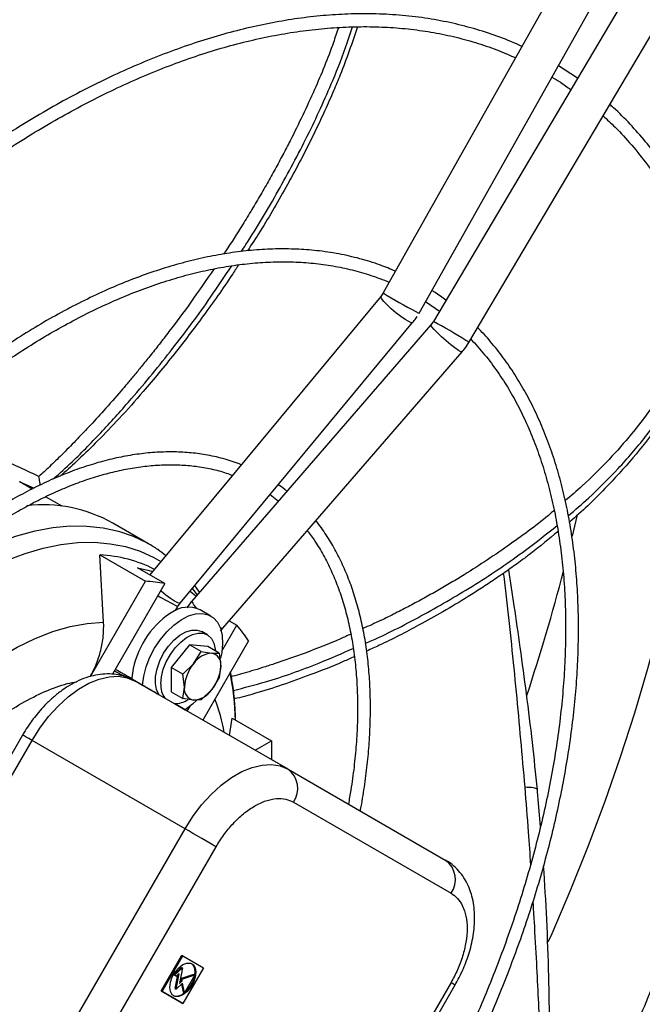
# Model space of a CAD drawing. Units: millimetres. Extents: x 5 to 415, y 3 to 291.
# Drawn here: x 211 to 215, y 43 to 49 of the extents above; entities that cross this region are included whole.
import ezdxf

# ---------------------------------------------------------------- set-up
doc = ezdxf.new("R2010")
doc.units = ezdxf.units.MM

msp = doc.modelspace()

# ---------------------------------------------------------------- linework, layer by layer
at = {"color": 7, "linetype": 'Continuous', "lineweight": 25}
for p, q in [((214.6048, 50.4918), (212.8672, 47.4039)), ((213.0996, 47.2731), (214.8372, 50.361)), ((214.9976, 50.2684), (213.1922, 47.2196)), ((213.4217, 47.0837), (215.227, 50.1325)), ((214.1239, 48.793), (214.0006, 48.8743)), ((212.8688, 47.4068), (212.8518, 47.3818)), ((212.852, 47.3818), (211.9095, 46.2445)), ((213.1415, 47.3476), (213.2314, 47.2857)), ((213.1905, 47.2167), (213.176, 47.1981)), ((211.5536, 45.397), (213.0573, 47.2117)), ((213.1765, 47.1977), (211.6283, 45.4087)), ((211.8299, 45.2342), (213.3781, 47.0232)), ((213.4168, 47.0758), (213.4211, 47.0841)), ((213.4214, 47.0837), (213.4217, 47.0837)), ((211.9095, 46.2445), (211.3582, 45.5792)), ((210.5962, 46.1352), (210.5156, 46.1817)), ((210.7896, 46.0235), (210.6826, 46.0853)), ((212.1352, 46.099), (212.1896, 46.0574)), ((211.3499, 45.7809), (211.1175, 45.915)), ((211.3463, 45.783), (211.3499, 45.7809)), ((211.0589, 45.2737), (211.0352, 45.7086)), ((211.0352, 45.7086), (211.3295, 45.5387)), ((211.4543, 45.5238), (211.2775, 45.6258)), ((210.9739, 44.9228), (211.3295, 45.5387)), ((211.4543, 45.5238), (211.1153, 44.9367)), ((211.6792, 45.4676), (211.6478, 45.5107)), ((211.5239, 45.3491), (211.5384, 45.375)), ((211.5368, 45.372), (211.5538, 45.3971)), ((211.4967, 45.3348), (211.4658, 45.3145)), ((211.753, 45.3134), (211.6823, 45.3542)), ((211.8244, 45.087), (211.9209, 45.2543)), ((211.8718, 45.2826), (211.9209, 45.2543)), ((211.73, 45.192), (211.6946, 45.2124)), ((211.8159, 45.2152), (211.8304, 45.2338)), ((211.6144, 45.1272), (211.4966, 44.9805)), ((211.6888, 45.0842), (211.6144, 45.1272)), ((211.7323, 45.1166), (211.6144, 45.1272)), ((211.9962, 45.1537), (211.6998, 44.6403)), ((211.8066, 45.0737), (211.7323, 45.1166)), ((211.6404, 45.0049), (211.6888, 45.0842)), ((211.6888, 45.0842), (211.7582, 45.0729)), ((211.7582, 45.0729), (211.8066, 45.0737)), ((211.8066, 45.0737), (211.8171, 44.9891)), ((211.5709, 44.9376), (211.6404, 45.0049)), ((211.8171, 44.9891), (211.8066, 44.9166)), ((211.1276, 44.958), (211.186, 44.9287)), ((211.2448, 44.9044), (211.1337, 44.9685)), ((211.203, 44.9189), (211.186, 44.9287)), ((211.5709, 44.9376), (211.4966, 44.9805)), ((211.4966, 44.9805), (211.4966, 44.8234)), ((211.5814, 44.853), (211.5709, 44.9376)), ((211.2407, 44.9144), (211.2406, 44.9068)), ((211.2406, 44.9068), (211.3109, 44.8662)), ((211.2448, 44.9044), (211.4168, 44.805)), ((212.252, 44.3215), (211.2621, 44.8929)), ((211.3109, 44.8662), (211.4168, 44.8051)), ((211.3236, 44.8588), (211.3228, 44.8593)), ((211.3271, 44.8568), (211.3236, 44.8588)), ((211.3236, 44.8588), (211.4169, 44.805)), ((211.8066, 44.9166), (211.7582, 44.8372)), ((211.4187, 44.8025), (211.4168, 44.8051)), ((211.4966, 44.8234), (211.5709, 44.7805)), ((211.5709, 44.7805), (211.5814, 44.853)), ((211.7582, 44.8372), (211.6888, 44.77)), ((211.5162, 44.7477), (211.5867, 44.707)), ((211.5867, 44.707), (211.5163, 44.7476)), ((211.5332, 44.7378), (211.5332, 44.7378)), ((211.6404, 44.7691), (211.5709, 44.7805)), ((211.5998, 44.698), (211.618, 44.7297)), ((211.6888, 44.77), (211.6404, 44.7691)), ((211.8723, 44.5407), (211.8898, 44.6526)), ((211.8898, 44.6526), (212.1441, 44.5058)), ((210.5344, 44.5433), (209.5141, 42.776)), ((209.5751, 42.7408), (210.5954, 44.5081)), ((211.5853, 43.9366), (210.5954, 44.5081)), ((212.0384, 44.4448), (212.1441, 44.5058)), ((212.1441, 44.5058), (212.1441, 44.3838)), ((212.252, 44.3215), (213.2723, 43.7322)), ((213.8854, 43.9513), (213.8642, 44.2014)), ((212.2865, 44.1091), (213.3069, 43.5199)), ((210.565, 42.1693), (211.5853, 43.9366)), ((210.7662, 42.0532), (211.7865, 43.8204)), ((211.4318, 42.8861), (211.5651, 43.117)), ((211.4377, 42.8827), (211.571, 43.1136)), ((211.571, 43.1136), (211.5651, 43.117)), ((211.571, 43.1136), (211.7043, 43.0366)), ((211.5118, 42.9938), (211.563, 43.0393)), ((211.5177, 42.9904), (211.5689, 43.0359)), ((211.5689, 43.0359), (211.5485, 42.936)), ((211.563, 43.0393), (211.5689, 43.0359)), ((211.7043, 43.0366), (211.571, 42.8057)), ((211.6483, 42.992), (211.65, 43.012)), ((211.5241, 42.9867), (211.5118, 42.9938)), ((211.5118, 42.9938), (211.5177, 42.9904)), ((211.53, 42.9833), (211.5177, 42.9904)), ((211.5212, 42.9024), (211.5395, 42.9918)), ((211.5241, 42.9867), (211.53, 42.9833)), ((211.5271, 42.899), (211.5476, 42.9989)), ((211.5476, 42.9989), (211.53, 42.9833)), ((211.5485, 42.936), (211.5667, 42.9521)), ((211.5506, 42.9465), (211.5608, 42.9555)), ((211.5584, 42.9669), (211.6431, 42.995)), ((211.5608, 42.9555), (211.5584, 42.9669)), ((211.5584, 42.9669), (211.5643, 42.9635)), ((211.5608, 42.9555), (211.5667, 42.9521)), ((211.5643, 42.9635), (211.649, 42.9916)), ((211.5667, 42.9521), (211.5643, 42.9635)), ((211.649, 42.9916), (211.5823, 42.8761)), ((211.6431, 42.995), (211.649, 42.9916)), ((211.5651, 42.8091), (211.4318, 42.8861)), ((211.4318, 42.8861), (211.4377, 42.8827)), ((211.571, 42.8057), (211.4377, 42.8827)), ((211.5212, 42.9024), (211.5271, 42.899)), ((211.5698, 42.9369), (211.5271, 42.899)), ((211.5764, 42.8795), (211.5654, 42.933)), ((211.5823, 42.8761), (211.5698, 42.9369)), ((211.5823, 42.8761), (211.5764, 42.8795)), ((213.3069, 42.9425), (212.2865, 41.1752)), ((212.313, 41.1599), (213.3333, 42.9272)), ((211.5651, 42.8091), (211.571, 42.8057))]:
    msp.add_line(p, q, dxfattribs=at)
at = {"color": 8, "linetype": 'Continuous', "lineweight": 25}
for p, q in [((210.5115, 46.1841), (210.6084, 46.1412)), ((211.6316, 45.4912), (211.6643, 45.4503))]:
    msp.add_line(p, q, dxfattribs=at)
at = {"color": 8, "linetype": 'Continuous', "lineweight": 25, "flags": 128}
for points in [[(213.0326, 47.2185), (213.0091, 47.2326), (212.9808, 47.2525), (212.9501, 47.2763), (212.9199, 47.3019), (212.8928, 47.3271), (212.8711, 47.3496), (212.8569, 47.3673), (212.8514, 47.3788), (212.852, 47.3818)], [(213.0573, 47.2117), (213.0573, 47.2116), (213.0491, 47.2113), (213.0326, 47.2185)], [(213.3546, 47.0325), (213.3319, 47.048), (213.3044, 47.069), (213.2744, 47.0937), (213.2447, 47.1199), (213.2179, 47.1452), (213.1963, 47.1675), (213.182, 47.1847), (213.1761, 47.1953), (213.1765, 47.1977)], [(214.9725, 47.2076), (214.9713, 47.1871), (214.9506, 46.9203), (214.9216, 46.6498), (214.8845, 46.3759), (214.8392, 46.0992), (214.7858, 45.8199), (214.7245, 45.5385), (214.6552, 45.2553), (214.5781, 44.9708), (214.4932, 44.6853), (214.4008, 44.3992), (214.3009, 44.113), (214.1936, 43.827), (214.0792, 43.5417), (213.9578, 43.2574), (213.9332, 43.2019)], [(213.3781, 47.0232), (213.378, 47.0231), (213.3705, 47.024), (213.3546, 47.0325)], [(214.1223, 45.9681), (214.1058, 45.8957), (214.0904, 45.8301)], [(209.7667, 45.4231), (209.7748, 45.4297), (209.8948, 45.5206), (210.0157, 45.6025), (210.1371, 45.675), (210.2583, 45.7377), (210.3788, 45.7904), (210.498, 45.8327), (210.6153, 45.8646), (210.7302, 45.8858), (210.8422, 45.8962), (210.9506, 45.8958), (211.055, 45.8846), (211.1549, 45.8626), (211.2498, 45.83), (211.3393, 45.7869), (211.3463, 45.783)], [(209.217, 44.6364), (209.2921, 44.7368), (209.3955, 44.8649), (209.5027, 44.9868), (209.6132, 45.1018), (209.7265, 45.2095), (209.8422, 45.3094), (209.9595, 45.4008), (210.0779, 45.4835), (210.197, 45.557), (210.316, 45.621), (210.4345, 45.6751), (210.5518, 45.719), (210.6674, 45.7527), (210.7808, 45.7759), (210.8913, 45.7884), (210.9985, 45.7903), (211.1018, 45.7816), (211.2008, 45.7622), (211.295, 45.7322), (211.3838, 45.6919), (211.4298, 45.6656)], [(211.5536, 45.397), (211.5506, 45.3958), (211.538, 45.3993), (211.5178, 45.4101), (211.4916, 45.4273), (211.4618, 45.4494), (211.431, 45.4744), (211.4275, 45.4774)], [(210.5954, 44.5081), (210.574, 44.5204), (210.5566, 44.5305), (210.544, 44.5378), (210.5365, 44.5421), (210.5344, 44.5433)], [(213.3069, 42.9425), (213.3209, 42.9344), (213.3298, 42.9292), (213.3333, 42.9272), (213.3333, 42.9272)]]:
    msp.add_lwpolyline(points, dxfattribs=at)
at = {"color": 7, "linetype": 'Continuous', "lineweight": 25, "flags": 128}
for points in [[(211.2775, 45.6258), (211.3455, 45.61), (211.3762, 45.6009)], [(211.6184, 45.4752), (211.6455, 45.4536), (211.658, 45.443)], [(211.3109, 44.8662), (211.3184, 44.9246), (211.3342, 44.9854), (211.358, 45.0465), (211.3888, 45.106), (211.4257, 45.1617), (211.4673, 45.2119), (211.5125, 45.2549), (211.5595, 45.2892), (211.6069, 45.3136), (211.653, 45.3275), (211.6963, 45.3302), (211.7354, 45.3218), (211.769, 45.3024), (211.7959, 45.2728), (211.8152, 45.2338), (211.8262, 45.187), (211.8287, 45.1337), (211.8225, 45.0758), (211.8148, 45.0399)], [(209.8237, 44.5606), (209.9303, 44.6753), (210.0403, 44.7818), (210.1529, 44.8793), (210.2675, 44.9672), (210.3832, 45.0449), (210.4994, 45.1119), (210.6151, 45.1678), (210.7297, 45.2122), (210.8423, 45.2448), (210.9523, 45.2653), (211.0589, 45.2737)], [(211.4168, 44.8051), (211.401, 44.8373), (211.3935, 44.8772), (211.3946, 44.923), (211.4042, 44.9724), (211.422, 45.0229), (211.447, 45.0721), (211.478, 45.1175), (211.5135, 45.157), (211.5517, 45.1886), (211.5908, 45.2108), (211.6289, 45.2224), (211.6641, 45.2229), (211.6946, 45.2124)], [(211.4282, 44.8734), (211.4324, 44.9197), (211.4446, 44.9685), (211.4643, 45.0177), (211.4906, 45.065), (211.5222, 45.108), (211.5577, 45.1448), (211.5954, 45.1738), (211.6336, 45.1934), (211.6704, 45.2029), (211.7042, 45.2017), (211.7333, 45.1899), (211.7565, 45.1681), (211.7725, 45.1373), (211.7807, 45.099), (211.7815, 45.0882)], [(210.5954, 44.5081), (210.6462, 44.5883), (210.7028, 44.6629), (210.764, 44.7305), (210.8285, 44.7897), (210.8951, 44.8392), (210.9624, 44.878), (211.0289, 44.9054), (211.0935, 44.9207), (211.1546, 44.9238), (211.2112, 44.9145), (211.2621, 44.8929)], [(211.662, 44.7694), (211.6336, 44.7426), (211.5867, 44.707)], [(211.5853, 43.9366), (211.6362, 44.0168), (211.6928, 44.0915), (211.7539, 44.159), (211.8185, 44.2182), (211.885, 44.2677), (211.9523, 44.3065), (212.0189, 44.3339), (212.0834, 44.3492), (212.1446, 44.3523), (212.2012, 44.343), (212.252, 44.3215)], [(211.7865, 43.8204), (211.768, 43.8311), (211.7457, 43.844), (211.7204, 43.8586), (211.6931, 43.8744), (211.6649, 43.8907), (211.6368, 43.9069), (211.6099, 43.9224), (211.5853, 43.9366)], [(211.6558, 43.0086), (211.6517, 42.9759), (211.6396, 42.9417), (211.6209, 42.9092), (211.5972, 42.8816), (211.571, 42.8616), (211.5448, 42.8513), (211.5211, 42.8516), (211.5023, 42.8624), (211.4903, 42.8828), (211.4861, 42.9106), (211.4903, 42.9433), (211.5023, 42.9776), (211.5211, 43.0101), (211.5448, 43.0377), (211.571, 43.0576), (211.5972, 43.068), (211.6209, 43.0677), (211.6396, 43.0569), (211.6517, 43.0365), (211.6558, 43.0086)]]:
    msp.add_lwpolyline(points, dxfattribs=at)
at = {"color": 8, "linetype": 'Continuous', "lineweight": 25}
for centre, radius, start, end in [((214.7875, 50.5326), 3.671, 238.45897, 242.23969), ((213.1316, 47.3646), 0.097, 236.17059, 250.69063), ((211.4587, 44.0189), 3.64, 57.74659, 61.55958), ((213.3589, 47.0109), 0.0962, 49.22501, 63.86608), ((202.0058, 48.7221), 12.4261, 341.59829, 345.46807), ((212.7487, 47.752), 2.6674, 239.85107, 243.01617), ((211.7437, 45.4603), 0.1265, 204.08758, 230.0085), ((211.829, 45.2605), 0.0263, 232.7506, 272.06251), ((210.0157, 44.583), 1.8972, 1.71515, 11.0921), ((210.6376, 44.3358), 1.2225, 10.54933, 21.10448)]:
    msp.add_arc(centre, radius, start, end, dxfattribs=at)
at = {"color": 7, "linetype": 'Continuous', "lineweight": 25}
for centre, radius, start, end in [((210.6653, 45.1074), 0.9256, 60.75578, 96.46765), ((210.9989, 44.8603), 0.849, 62.73299, 87.54813), ((211.2819, 44.6117), 0.9282, 79.30174, 87.06164), ((211.6062, 45.1848), 0.1857, 65.83067, 126.14747), ((211.8183, 44.8528), 0.5809, 127.35641, 173.9083), ((211.2169, 44.649), 0.9284, 32.9298, 40.68865), ((211.7673, 44.921), 0.1521, 93.42954, 146.56509), ((211.7448, 45.0008), 0.0733, 350.74812, 79.45322), ((211.837, 44.8412), 0.2558, 140.22793, 177.36071), ((211.5616, 45.0008), 0.2558, 320.22793, 357.36071), ((211.5744, 44.8654), 0.1464, 176.86968, 214.67906), ((211.6538, 44.8412), 0.0733, 170.74812, 259.45322), ((211.6313, 44.921), 0.1521, 273.42954, 326.56509), ((211.5231, 44.9008), 0.1533, 267.3996, 302.71777), ((212.1609, 44.1977), 0.1537, 324.81491, 53.64876), ((213.1812, 43.6084), 0.1537, 324.81491, 53.64876), ((211.5908, 43.0186), 0.0595, 353.62129, 51.34694), ((211.4592, 43.0242), 0.1919, 310.31999, 349.68001), ((211.5296, 42.9262), 0.0719, 252.59621, 316.31693)]:
    msp.add_arc(centre, radius, start, end, dxfattribs=at)
for centre, start_param, end_param in [((211.1511, 44.9585), 0.683819, 1.721854), ((211.4177, 44.8045), 3.81061, 4.704897), ((211.4177, 44.8045), 5.732156, 6.830575)]:
    msp.add_ellipse(centre, major_axis=(0.1155, -0.0667), ratio=0.000066, start_param=start_param, end_param=end_param, dxfattribs=at)
for points, knots in [([(214.2939, 51.1451), (214.2847, 51.1496), (214.2226, 51.1806), (214.1023, 51.2289), (213.9325, 51.2895), (213.7566, 51.3396), (213.5752, 51.3804), (213.3884, 51.4111), (213.1964, 51.4316), (212.9995, 51.4418), (212.798, 51.4414), (212.5994, 51.4308), (212.4045, 51.411), (212.2143, 51.3834), (212.022, 51.3471), (211.8277, 51.3024), (211.6317, 51.2491), (211.4342, 51.1875), (211.2355, 51.1175), (211.0357, 51.0392), (210.835, 50.9528), (210.6338, 50.8584), (210.4321, 50.756), (210.2303, 50.6458), (210.0285, 50.5279), (209.827, 50.4024), (209.626, 50.2696), (209.4256, 50.1295), (209.2262, 49.9823), (209.0279, 49.8281), (208.831, 49.6673), (208.6357, 49.4999), (208.4421, 49.3261), (208.2506, 49.1462), (208.0613, 48.9604), (207.8745, 48.7689), (207.6903, 48.572), (207.5091, 48.37), (207.3311, 48.1632), (207.1566, 47.952), (206.9859, 47.7368), (206.8194, 47.5184), (206.6579, 47.2977), (206.5024, 47.0769), (206.3565, 46.8609), (206.2381, 46.6798), (206.1701, 46.5713), (206.1456, 46.5323)], [0, 0, 0, 0, 0.0041642, 0.0281852, 0.0523575, 0.0766844, 0.1011669, 0.1258028, 0.1505876, 0.1755143, 0.2005739, 0.2257558, 0.2484092, 0.2710735, 0.2937451, 0.3164226, 0.3391045, 0.3617893, 0.3844759, 0.407163, 0.4298497, 0.4525351, 0.4752184, 0.4978987, 0.5205753, 0.5432478, 0.5659153, 0.5885775, 0.6112334, 0.6338825, 0.6565237, 0.6791559, 0.7017777, 0.7243873, 0.7469823, 0.7695596, 0.7921149, 0.8146421, 0.8371327, 0.8595734, 0.8819438, 0.9042091, 0.9263067, 0.9481092, 0.9693137, 0.9889773, 1, 1, 1, 1]), ([(206.2894, 46.4477), (206.3056, 46.4736), (206.3592, 46.5597), (206.4558, 46.7084), (206.581, 46.8963), (206.7155, 47.0908), (206.8574, 47.2889), (207.0058, 47.4887), (207.16, 47.6887), (207.3194, 47.8879), (207.4835, 48.0851), (207.6519, 48.2798), (207.8242, 48.4713), (208, 48.659), (208.1791, 48.8424), (208.3611, 49.0212), (208.5457, 49.1949), (208.7327, 49.3632), (208.9218, 49.5258), (209.1126, 49.6824), (209.3051, 49.8328), (209.4988, 49.9767), (209.6935, 50.1139), (209.8891, 50.2441), (210.0852, 50.3673), (210.2816, 50.4832), (210.4781, 50.5917), (210.6745, 50.6926), (210.8704, 50.7858), (211.0658, 50.8713), (211.2604, 50.9487), (211.4539, 51.0182), (211.6463, 51.0796), (211.8372, 51.1328), (212.0265, 51.1777), (212.2141, 51.2142), (212.3997, 51.2424), (212.5831, 51.2621), (212.7644, 51.2732), (212.9432, 51.2758), (213.1194, 51.2696), (213.2929, 51.2547), (213.4635, 51.2309), (213.6311, 51.1982), (213.7955, 51.1564), (213.9565, 51.1054), (214.1141, 51.0453), (214.2675, 50.9751), (214.3807, 50.9173), (214.4411, 50.88), (214.4534, 50.8724)], [0, 0, 0, 0, 0.007159, 0.023773, 0.041615, 0.060246, 0.079488, 0.099198, 0.119277, 0.13965, 0.16026, 0.181065, 0.202029, 0.223127, 0.244337, 0.265641, 0.287025, 0.308477, 0.329986, 0.351546, 0.373148, 0.394786, 0.416457, 0.438157, 0.459881, 0.481628, 0.503397, 0.525185, 0.546994, 0.568823, 0.590674, 0.612549, 0.634449, 0.65638, 0.678345, 0.700351, 0.722402, 0.744508, 0.766676, 0.788916, 0.811237, 0.833651, 0.856169, 0.878802, 0.90156, 0.924454, 0.94749, 0.970676, 0.994015, 1, 1, 1, 1]), ([(214.582, 50.4513), (214.5587, 50.4627), (214.4836, 50.4991), (214.3512, 50.5506), (214.1847, 50.6062), (214.0122, 50.6516), (213.8343, 50.6875), (213.651, 50.7132), (213.4626, 50.7287), (213.2694, 50.7338), (213.0786, 50.7284), (212.8912, 50.7138), (212.7081, 50.6911), (212.5227, 50.6598), (212.3352, 50.6201), (212.1459, 50.5719), (211.955, 50.5152), (211.7628, 50.4502), (211.5693, 50.377), (211.3749, 50.2956), (211.1798, 50.2062), (210.9842, 50.1088), (210.7883, 50.0036), (210.5924, 49.8906), (210.3966, 49.7701), (210.2013, 49.6421), (210.0066, 49.5069), (209.8127, 49.3646), (209.62, 49.2154), (209.4285, 49.0594), (209.2386, 48.8968), (209.0505, 48.7279), (208.8643, 48.5529), (208.6804, 48.372), (208.4989, 48.1854), (208.3202, 47.9934), (208.1444, 47.7964), (207.9718, 47.5947), (207.8027, 47.3886), (207.6376, 47.1787), (207.4768, 46.9659), (207.3213, 46.7513), (207.1726, 46.5377), (207.0341, 46.3303), (206.9392, 46.1839), (206.8915, 46.1073), (206.885, 46.0968)], [0, 0, 0, 0, 0.011225, 0.036064, 0.061067, 0.086233, 0.11156, 0.137042, 0.162672, 0.188441, 0.214337, 0.237625, 0.260918, 0.284213, 0.30751, 0.330807, 0.354105, 0.377402, 0.400698, 0.423993, 0.447285, 0.470575, 0.493863, 0.517146, 0.540426, 0.563701, 0.586972, 0.610237, 0.633495, 0.656745, 0.679987, 0.703219, 0.726438, 0.749641, 0.772826, 0.795987, 0.819116, 0.842204, 0.865234, 0.888181, 0.911, 0.933607, 0.955823, 0.977185, 0.996868, 1, 1, 1, 1]), ([(206.9564, 46.0535), (206.9717, 46.078), (207.0237, 46.1612), (207.1177, 46.3055), (207.2404, 46.489), (207.3723, 46.6788), (207.5114, 46.872), (207.6569, 47.0668), (207.8082, 47.2616), (207.9646, 47.4554), (208.1256, 47.6472), (208.2909, 47.8363), (208.46, 48.0222), (208.6325, 48.2041), (208.8083, 48.3817), (208.9869, 48.5546), (209.168, 48.7223), (209.3515, 48.8845), (209.5369, 49.041), (209.7241, 49.1913), (209.9128, 49.3354), (210.1027, 49.4729), (210.2935, 49.6036), (210.485, 49.7273), (210.677, 49.8439), (210.8693, 49.9531), (211.0615, 50.0548), (211.2535, 50.1489), (211.4451, 50.2352), (211.6359, 50.3137), (211.8259, 50.3842), (212.0147, 50.4466), (212.2023, 50.5008), (212.3883, 50.5468), (212.5727, 50.5844), (212.7552, 50.6136), (212.9357, 50.6343), (213.1139, 50.6465), (213.2898, 50.6501), (213.4632, 50.6449), (213.6338, 50.631), (213.8017, 50.6082), (213.9665, 50.5764), (214.1281, 50.5356), (214.2862, 50.4853), (214.4243, 50.4334), (214.5076, 50.3944), (214.5412, 50.3787)], [0, 0, 0, 0, 0.0073443, 0.0250264, 0.0440116, 0.0638341, 0.084305, 0.1052737, 0.1266331, 0.1483038, 0.170226, 0.192354, 0.2146517, 0.2370906, 0.259648, 0.2823053, 0.305047, 0.3278608, 0.350736, 0.373664, 0.3966375, 0.4196505, 0.442698, 0.465776, 0.4888815, 0.5120121, 0.5351663, 0.5583432, 0.5815429, 0.604766, 0.6280139, 0.6512891, 0.6745947, 0.697935, 0.7213149, 0.7447407, 0.7682195, 0.7917593, 0.8153695, 0.8390599, 0.8628416, 0.8867257, 0.910724, 0.9348479, 0.9591084, 0.9835151, 1, 1, 1, 1]), ([(213.7645, 48.9985), (213.7528, 49.0042), (213.6948, 49.0323), (213.5851, 49.0734), (213.4351, 49.1215), (213.2789, 49.1593), (213.1172, 49.1872), (212.9501, 49.2049), (212.7839, 49.2119), (212.6199, 49.2092), (212.4591, 49.198), (212.2957, 49.1782), (212.1301, 49.1498), (211.9625, 49.1129), (211.7931, 49.0676), (211.6222, 49.0139), (211.4501, 48.9519), (211.2769, 48.8817), (211.103, 48.8035), (210.9286, 48.7173), (210.7539, 48.6232), (210.5792, 48.5215), (210.4047, 48.4123), (210.2307, 48.2957), (210.0575, 48.1719), (209.8853, 48.0411), (209.7144, 47.9036), (209.545, 47.7595), (209.3774, 47.6091), (209.2117, 47.4526), (209.0484, 47.2903), (208.8877, 47.1225), (208.7298, 46.9495), (208.5751, 46.7717), (208.4238, 46.5896), (208.2766, 46.4039), (208.1339, 46.2155), (207.997, 46.0262), (207.8689, 45.8407), (207.7719, 45.695), (207.719, 45.6118), (207.7041, 45.5884)], [0, 0, 0, 0, 0.0071628, 0.035404, 0.0638792, 0.0925895, 0.121531, 0.1506949, 0.180068, 0.2065073, 0.2329549, 0.2594075, 0.2858638, 0.3123224, 0.3387821, 0.3652419, 0.3917005, 0.4181571, 0.4446108, 0.4710608, 0.4975061, 0.5239459, 0.5503793, 0.5768055, 0.6032233, 0.6296313, 0.6560279, 0.6824109, 0.7087776, 0.7351241, 0.7614454, 0.7877343, 0.8139805, 0.8401685, 0.8662738, 0.8922553, 0.9180383, 0.9434711, 0.9681912, 0.9910621, 1, 1, 1, 1]), ([(207.7748, 45.5443), (207.7838, 45.5586), (207.8258, 45.625), (207.9055, 45.7455), (208.0159, 45.9078), (208.1348, 46.0752), (208.2603, 46.2452), (208.3919, 46.4159), (208.5287, 46.5861), (208.6702, 46.7546), (208.816, 46.9207), (208.9655, 47.0835), (209.1185, 47.2426), (209.2746, 47.3973), (209.4334, 47.5473), (209.5946, 47.6921), (209.7579, 47.8313), (209.923, 47.9647), (210.0896, 48.0919), (210.2574, 48.2126), (210.4261, 48.3267), (210.5955, 48.4339), (210.7652, 48.5339), (210.9351, 48.6267), (211.1048, 48.712), (211.2741, 48.7897), (211.4428, 48.8597), (211.6106, 48.9218), (211.7774, 48.976), (211.9428, 49.0221), (212.1067, 49.06), (212.2689, 49.0897), (212.4291, 49.1111), (212.5873, 49.1241), (212.7432, 49.1286), (212.8967, 49.1245), (213.0476, 49.1118), (213.1957, 49.0902), (213.3409, 49.0597), (213.4828, 49.02), (213.6109, 48.9759), (213.6894, 48.9409), (213.7235, 48.9257)], [0, 0, 0, 0, 0.005498, 0.025603, 0.047187, 0.069719, 0.092982, 0.116806, 0.141067, 0.165676, 0.190563, 0.215677, 0.240976, 0.266428, 0.292008, 0.317694, 0.343469, 0.369319, 0.395233, 0.421202, 0.447217, 0.473274, 0.499367, 0.525494, 0.551652, 0.577842, 0.604064, 0.630321, 0.656616, 0.682954, 0.709343, 0.73579, 0.762307, 0.788906, 0.8156, 0.842406, 0.869341, 0.896424, 0.923673, 0.951106, 0.978741, 1, 1, 1, 1]), ([(212.7021, 49.126), (212.6662, 49.0223), (212.6182, 48.8836), (212.5434, 48.7039), (212.4914, 48.5858), (212.4334, 48.462), (212.3736, 48.3409), (212.3121, 48.2224), (212.2142, 48.0426), (212.109, 47.8597), (212.0169, 47.7185), (211.9893, 47.6762)], [0, 0, 0, 0, 0.208582, 0.279067, 0.365092, 0.449771, 0.533108, 0.615101, 0.69575, 0.908856, 1, 1, 1, 1]), ([(213.9591, 48.8005), (213.9775, 48.7897), (214.0194, 48.7651), (214.0587, 48.7361), (214.0807, 48.7199)], [0, 0, 0, 0, 0.4407177, 1, 1, 1, 1]), ([(214.2027, 41.8257), (214.2121, 41.8437), (214.2505, 41.9166), (214.3169, 42.0497), (214.4028, 42.2276), (214.4889, 42.4154), (214.5739, 42.6104), (214.6565, 42.811), (214.736, 43.0159), (214.8118, 43.2242), (214.8833, 43.435), (214.9501, 43.6476), (215.0119, 43.8613), (215.0684, 44.0755), (215.1193, 44.2898), (215.1646, 44.5037), (215.204, 44.7167), (215.2373, 44.9285), (215.2645, 45.1385), (215.2855, 45.3464), (215.3002, 45.5519), (215.3086, 45.7546), (215.3105, 45.9542), (215.306, 46.1503), (215.295, 46.3427), (215.2775, 46.5311), (215.2536, 46.7151), (215.2231, 46.8946), (215.1862, 47.0692), (215.1429, 47.2387), (215.0931, 47.4029), (215.0368, 47.5616), (214.9742, 47.7144), (214.9052, 47.8612), (214.8299, 48.0019), (214.7482, 48.1361), (214.6602, 48.2636), (214.5659, 48.3844), (214.4649, 48.4975), (214.3873, 48.5773), (214.3416, 48.6167), (214.3336, 48.6236)], [0, 0, 0, 0, 0.006859, 0.027847, 0.050379, 0.073901, 0.098188, 0.123061, 0.148393, 0.174089, 0.200078, 0.226305, 0.25273, 0.279317, 0.30604, 0.332878, 0.359813, 0.386829, 0.413916, 0.441064, 0.468265, 0.495512, 0.5228, 0.550127, 0.577488, 0.604884, 0.632313, 0.659776, 0.687275, 0.714813, 0.742393, 0.770023, 0.797708, 0.825456, 0.853277, 0.881184, 0.909188, 0.937304, 0.965548, 0.993938, 1, 1, 1, 1]), ([(214.29, 48.5501), (214.3162, 48.526), (214.3806, 48.4666), (214.4763, 48.3611), (214.5781, 48.2349), (214.6701, 48.1034), (214.7529, 47.9685), (214.8269, 47.8315), (214.8948, 47.6879), (214.9566, 47.538), (215.0123, 47.3818), (215.0616, 47.2197), (215.1047, 47.0519), (215.1413, 46.8786), (215.1716, 46.7001), (215.1953, 46.5166), (215.2125, 46.3284), (215.2232, 46.1358), (215.2273, 45.939), (215.2248, 45.7383), (215.2158, 45.5341), (215.2002, 45.3267), (215.1781, 45.1163), (215.1495, 44.9032), (215.1144, 44.6879), (215.073, 44.4706), (215.0252, 44.2517), (214.9712, 44.0316), (214.9112, 43.8106), (214.8451, 43.5891), (214.7731, 43.3675), (214.6956, 43.1464), (214.6126, 42.9263), (214.5247, 42.708), (214.4323, 42.4927), (214.3368, 42.2828), (214.2402, 42.0822), (214.1709, 41.9438), (214.1337, 41.8731), (214.1293, 41.8649)], [0, 0, 0, 0, 0.020978, 0.051694, 0.082619, 0.113735, 0.141766, 0.169772, 0.197753, 0.225712, 0.253652, 0.281578, 0.30949, 0.337393, 0.365287, 0.393174, 0.421056, 0.448934, 0.476807, 0.504676, 0.53254, 0.5604, 0.588254, 0.6161, 0.643938, 0.671764, 0.699576, 0.727369, 0.755136, 0.782869, 0.810557, 0.838178, 0.865705, 0.893085, 0.920222, 0.946915, 0.972648, 0.996815, 1, 1, 1, 1]), ([(212.9466, 47.5451), (212.9135, 47.5589), (212.8388, 47.5902), (212.7163, 47.6274), (212.5799, 47.6586), (212.4425, 47.6786), (212.3055, 47.6887), (212.1701, 47.6899), (212.0319, 47.6824), (211.8911, 47.6664), (211.7482, 47.6417), (211.6032, 47.6086), (211.4567, 47.5671), (211.3087, 47.5172), (211.1597, 47.4591), (211.0098, 47.3929), (210.8595, 47.3188), (210.7089, 47.2369), (210.5584, 47.1473), (210.4083, 47.0504), (210.2589, 46.9461), (210.1104, 46.8349), (209.9632, 46.7169), (209.8175, 46.5925), (209.6737, 46.4618), (209.532, 46.3251), (209.3928, 46.1829), (209.2565, 46.0356), (209.1234, 45.8836), (208.9939, 45.7275), (208.8688, 45.5684), (208.7491, 45.408), (208.638, 45.2506), (208.5633, 45.141), (208.5268, 45.0845), (208.5231, 45.0786)], [0, 0, 0, 0, 0.026942, 0.06079, 0.095019, 0.129623, 0.160952, 0.192298, 0.223656, 0.255025, 0.286401, 0.317781, 0.349162, 0.380543, 0.411922, 0.443295, 0.474662, 0.506019, 0.537367, 0.568702, 0.600023, 0.631326, 0.662609, 0.693867, 0.725094, 0.75628, 0.787414, 0.818476, 0.849436, 0.880242, 0.9108, 0.940917, 0.970122, 0.996893, 1, 1, 1, 1]), ([(208.5938, 45.0345), (208.5974, 45.04), (208.6298, 45.0904), (208.6955, 45.1869), (208.7925, 45.3254), (208.897, 45.4674), (209.0075, 45.6107), (209.1233, 45.7538), (209.2438, 45.8954), (209.3684, 46.0346), (209.4967, 46.1706), (209.6281, 46.3027), (209.7624, 46.4304), (209.8992, 46.5531), (210.038, 46.6705), (210.1785, 46.7822), (210.3205, 46.8877), (210.4635, 46.9869), (210.6072, 47.0794), (210.7514, 47.1651), (210.8957, 47.2437), (211.0399, 47.3149), (211.1836, 47.3787), (211.3266, 47.435), (211.4687, 47.4835), (211.6095, 47.5241), (211.7489, 47.5568), (211.8866, 47.5814), (212.0224, 47.5979), (212.1562, 47.6061), (212.2877, 47.606), (212.4168, 47.5974), (212.5433, 47.5801), (212.6671, 47.5542), (212.7874, 47.5184), (212.8671, 47.4909), (212.9053, 47.473), (212.9059, 47.4727)], [0, 0, 0, 0, 0.002968, 0.027037, 0.052811, 0.079673, 0.107373, 0.13571, 0.164543, 0.193765, 0.223299, 0.253082, 0.283067, 0.313216, 0.343501, 0.373896, 0.404384, 0.434949, 0.465579, 0.496267, 0.527006, 0.557794, 0.58863, 0.619516, 0.650458, 0.681465, 0.712547, 0.743721, 0.775006, 0.806425, 0.838006, 0.869779, 0.901779, 0.93404, 0.966599, 0.999488, 1, 1, 1, 1]), ([(211.9309, 47.5855), (211.9169, 47.5636), (211.8453, 47.4517), (211.7075, 47.2593), (211.5169, 47.0072), (211.3346, 46.7864), (211.1677, 46.5991), (211.0277, 46.4524), (210.9038, 46.3322), (210.8224, 46.2569), (210.7819, 46.2227), (210.7775, 46.219)], [0, 0, 0, 0, 0.0442479, 0.2262141, 0.3987844, 0.5750037, 0.7036499, 0.815745, 0.9112945, 0.990305, 1, 1, 1, 1]), ([(213.2736, 47.357), (213.2497, 47.3753), (213.2202, 47.3979), (213.1884, 47.4167), (213.1824, 47.4203)], [0, 0, 0, 0, 0.809362, 1, 1, 1, 1]), ([(215.0114, 47.3801), (215.0083, 47.3609), (214.9987, 47.3032), (214.9719, 47.2051), (214.9322, 47.0825), (214.8686, 46.9266), (214.7738, 46.7414), (214.6404, 46.5341), (214.4825, 46.3302), (214.2926, 46.125), (214.1541, 45.9879), (214.0735, 45.9224), (214.073, 45.9219)], [0, 0, 0, 0, 0.0324193, 0.0970642, 0.16848, 0.2466579, 0.3775975, 0.5162826, 0.6627133, 0.8168927, 0.9987715, 1, 1, 1, 1]), ([(213.0573, 47.2118), (213.0647, 47.2208), (213.0752, 47.2336), (213.0837, 47.2479), (213.0863, 47.2523)], [0, 0, 0, 0, 0.695797, 1, 1, 1, 1]), ([(213.3519, 42.2803), (213.3565, 42.2893), (213.3858, 42.3461), (213.4385, 42.4552), (213.5106, 42.6098), (213.5819, 42.7727), (213.6514, 42.9416), (213.7181, 43.115), (213.7811, 43.2918), (213.84, 43.4711), (213.8943, 43.652), (213.9435, 43.8339), (213.9875, 44.0161), (214.026, 44.198), (214.0588, 44.3792), (214.0856, 44.5592), (214.1065, 44.7374), (214.1212, 44.9135), (214.1298, 45.087), (214.132, 45.2576), (214.128, 45.425), (214.1176, 45.5887), (214.1008, 45.7484), (214.0777, 45.9038), (214.0482, 46.0546), (214.0124, 46.2006), (213.9702, 46.3414), (213.9216, 46.4768), (213.8668, 46.6066), (213.8056, 46.7305), (213.7381, 46.8481), (213.6645, 46.9596), (213.5841, 47.0637), (213.5218, 47.137), (213.4846, 47.1729), (213.4782, 47.1791)], [0, 0, 0, 0, 0.004797, 0.030332, 0.057679, 0.086181, 0.115574, 0.145646, 0.176248, 0.207268, 0.238622, 0.270246, 0.302091, 0.334116, 0.366292, 0.398592, 0.430997, 0.463492, 0.496062, 0.5287, 0.561399, 0.594152, 0.626959, 0.659818, 0.692731, 0.725703, 0.75874, 0.791851, 0.825047, 0.858345, 0.891761, 0.925317, 0.959038, 0.992953, 1, 1, 1, 1]), ([(213.4345, 47.1054), (213.4647, 47.0723), (213.526, 47.0051), (213.6071, 46.8961), (213.6804, 46.7828), (213.7449, 46.6667), (213.8036, 46.544), (213.8561, 46.4149), (213.9024, 46.2798), (213.9426, 46.1387), (213.9763, 45.9921), (214.0037, 45.8402), (214.0247, 45.6833), (214.0392, 45.5217), (214.0471, 45.3556), (214.0485, 45.1856), (214.0434, 45.0118), (214.0318, 44.8346), (214.0137, 44.6544), (213.9891, 44.4716), (213.9581, 44.2866), (213.9208, 44.0998), (213.8772, 43.9115), (213.8275, 43.7222), (213.7719, 43.5324), (213.7105, 43.3427), (213.6437, 43.1537), (213.5717, 42.9661), (213.4952, 42.7814), (213.4156, 42.6023), (213.3435, 42.4488), (213.2967, 42.3562), (213.2785, 42.3202)], [0, 0, 0, 0, 0.036883, 0.074866, 0.108926, 0.142936, 0.176898, 0.210819, 0.244707, 0.278568, 0.312408, 0.346232, 0.380043, 0.413843, 0.447635, 0.481419, 0.515195, 0.548963, 0.58272, 0.616464, 0.650191, 0.683895, 0.717568, 0.751199, 0.78477, 0.818256, 0.851614, 0.884771, 0.917587, 0.949755, 0.98044, 1, 1, 1, 1]), ([(213.3778, 47.0235), (213.3814, 47.0275), (213.396, 47.0437), (213.4079, 47.062), (213.4168, 47.0758)], [0, 0, 0, 0, 0.249132, 1, 1, 1, 1]), ([(211.9495, 46.2928), (211.9148, 46.3053), (211.8444, 46.3306), (211.7358, 46.3552), (211.6261, 46.3706), (211.5165, 46.3767), (211.404, 46.3743), (211.289, 46.3632), (211.1717, 46.3436), (211.0525, 46.3155), (210.9318, 46.279), (210.8099, 46.2342), (210.6871, 46.1813), (210.5639, 46.1205), (210.4406, 46.052), (210.3175, 45.976), (210.195, 45.8927), (210.0735, 45.8024), (209.9532, 45.7055), (209.8347, 45.6022), (209.7182, 45.4929), (209.6043, 45.3782), (209.4932, 45.2584), (209.3857, 45.1345), (209.2824, 45.0075), (209.1852, 44.8796), (209.1171, 44.7859), (209.0826, 44.7347), (209.0771, 44.7265)], [0, 0, 0, 0, 0.042521, 0.086198, 0.12597, 0.165782, 0.205627, 0.245498, 0.285388, 0.325287, 0.36519, 0.405088, 0.444977, 0.484851, 0.524704, 0.56453, 0.604326, 0.644084, 0.683794, 0.723443, 0.763011, 0.802467, 0.841761, 0.880803, 0.919421, 0.957233, 0.993187, 1, 1, 1, 1]), ([(209.1472, 44.6814), (209.1639, 44.7056), (209.2068, 44.7679), (209.2799, 44.8671), (209.3671, 44.98), (209.4597, 45.0927), (209.5567, 45.2042), (209.6577, 45.3133), (209.762, 45.419), (209.8692, 45.5207), (209.9788, 45.6177), (210.0903, 45.7096), (210.2034, 45.7959), (210.3177, 45.8761), (210.4327, 45.95), (210.5482, 46.0173), (210.6636, 46.0776), (210.7788, 46.1309), (210.8934, 46.1769), (211.007, 46.2155), (211.1195, 46.2465), (211.2304, 46.2698), (211.3397, 46.2852), (211.447, 46.2928), (211.5523, 46.2922), (211.6553, 46.2835), (211.7556, 46.2658), (211.835, 46.246), (211.8792, 46.2291), (211.8925, 46.224)], [0, 0, 0, 0, 0.021021, 0.054166, 0.088688, 0.12426, 0.160624, 0.197592, 0.235029, 0.272831, 0.310921, 0.349237, 0.387734, 0.426375, 0.465136, 0.503998, 0.542949, 0.581986, 0.621111, 0.660336, 0.699678, 0.739167, 0.778842, 0.818753, 0.858962, 0.899543, 0.940576, 0.982149, 1, 1, 1, 1]), ([(210.6481, 46.1608), (210.6474, 46.1678), (210.6456, 46.1855), (210.6423, 46.2046), (210.6404, 46.2162)], [0, 0, 0, 0, 0.393847, 1, 1, 1, 1]), ([(212.2444, 46.1207), (212.2397, 46.1248), (212.2219, 46.1405), (212.2024, 46.1533), (212.1881, 46.1627)], [0, 0, 0, 0, 0.267272, 1, 1, 1, 1]), ([(212.7192, 44.0517), (212.7199, 44.055), (212.7306, 44.1072), (212.7462, 44.2073), (212.7653, 44.3515), (212.778, 44.4937), (212.7848, 44.6336), (212.7856, 44.7708), (212.7802, 44.9047), (212.7686, 45.0351), (212.7508, 45.1615), (212.7268, 45.2835), (212.6966, 45.4008), (212.6602, 45.5132), (212.6176, 45.6202), (212.5689, 45.7218), (212.5135, 45.8169), (212.4676, 45.8864), (212.4384, 45.9216), (212.4318, 45.9296)], [0, 0, 0, 0, 0.004252, 0.06781, 0.131692, 0.195841, 0.260212, 0.324774, 0.389503, 0.454386, 0.519418, 0.584601, 0.649947, 0.715478, 0.781225, 0.84723, 0.91355, 0.980253, 1, 1, 1, 1]), ([(212.3763, 45.8656), (212.3932, 45.843), (212.4307, 45.793), (212.482, 45.7068), (212.5313, 45.6093), (212.5744, 45.5052), (212.6115, 45.395), (212.6424, 45.2791), (212.667, 45.1578), (212.6852, 45.0314), (212.697, 44.9002), (212.7024, 44.7647), (212.7013, 44.6252), (212.6938, 44.4823), (212.6795, 44.3362), (212.6625, 44.2074), (212.6477, 44.1266), (212.6421, 44.0962)], [0, 0, 0, 0, 0.057327, 0.127224, 0.196933, 0.266486, 0.335917, 0.405254, 0.474523, 0.543741, 0.612922, 0.682071, 0.751192, 0.820282, 0.889336, 0.958341, 1, 1, 1, 1]), ([(213.9987, 45.8614), (213.9403, 45.8124), (213.8641, 45.7485), (213.7558, 45.6679), (213.6787, 45.6121), (213.5907, 45.5514), (213.5039, 45.4939), (213.3924, 45.423), (213.2573, 45.3417), (213.0656, 45.2352), (212.9009, 45.1496), (212.7875, 45.099), (212.7602, 45.0868)], [0, 0, 0, 0, 0.1521058, 0.1981691, 0.2720776, 0.3443178, 0.4148908, 0.4837984, 0.6142978, 0.7383717, 0.9369361, 1, 1, 1, 1]), ([(211.4615, 45.7039), (211.4444, 45.7176), (211.4077, 45.7469), (211.367, 45.77), (211.3453, 45.7824)], [0, 0, 0, 0, 0.4660047, 1, 1, 1, 1]), ([(213.8651, 44.1903), (213.8547, 44.2919), (213.8336, 44.4985), (213.7958, 44.8051), (213.756, 45.1), (213.7174, 45.3673), (213.6919, 45.5347), (213.6801, 45.6122)], [0, 0, 0, 0, 0.214353, 0.43592, 0.646931, 0.83631, 1, 1, 1, 1]), ([(211.6286, 45.4084), (211.625, 45.4044), (211.613, 45.3912), (211.6032, 45.3763), (211.5964, 45.3659)], [0, 0, 0, 0, 0.304668, 1, 1, 1, 1]), ([(210.9721, 44.9221), (210.9845, 44.9459), (211.013, 45.0001), (211.041, 45.0881), (211.0593, 45.1827), (211.059, 45.2431), (211.0589, 45.2737)], [0, 0, 0, 0, 0.21393, 0.488894, 0.740849, 1, 1, 1, 1]), ([(212.6812, 45.0511), (212.6571, 45.0401), (212.5637, 44.9973), (212.4075, 44.936), (212.2159, 44.8672), (212.0506, 44.814), (211.9476, 44.7878), (211.9041, 44.7768)], [0, 0, 0, 0, 0.093835, 0.364771, 0.603595, 0.832539, 1, 1, 1, 1]), ([(211.2616, 44.8926), (211.2461, 44.9008), (211.2126, 44.9187), (211.1568, 44.9337), (211.097, 44.9401), (211.0366, 44.937), (210.9751, 44.9247), (210.9134, 44.9034), (210.8529, 44.8739), (210.7948, 44.8372), (210.7402, 44.7949), (210.6906, 44.7492), (210.6478, 44.7032), (210.6124, 44.6601), (210.5805, 44.6167), (210.555, 44.5783), (210.5397, 44.5524), (210.5344, 44.5433)], [0, 0, 0, 0, 0.064121, 0.13967, 0.210816, 0.284126, 0.359713, 0.436967, 0.514707, 0.591684, 0.666793, 0.739035, 0.805278, 0.861555, 0.909446, 0.96826, 1, 1, 1, 1]), ([(211.9128, 44.6393), (211.9112, 44.6767), (211.908, 44.7538), (211.8968, 44.8581), (211.8849, 44.9234), (211.8797, 44.9519)], [0, 0, 0, 0, 0.346175, 0.714608, 1, 1, 1, 1]), ([(211.7865, 43.8204), (211.8026, 43.8464), (211.8357, 43.8998), (211.8962, 43.9725), (211.964, 44.0368), (212.0365, 44.0872), (212.109, 44.1205), (212.1769, 44.1345), (212.2374, 44.1317), (212.2705, 44.1165), (212.2865, 44.1091)], [0, 0, 0, 0, 0.116516, 0.2400113, 0.3686408, 0.5, 0.6313592, 0.7599887, 0.883484, 1, 1, 1, 1]), ([(213.3334, 42.9272), (213.3468, 42.9518), (213.3659, 42.9865), (213.3897, 43.0395), (213.4081, 43.0855), (213.4263, 43.1406), (213.4415, 43.1985), (213.4526, 43.2587), (213.459, 43.3199), (213.4599, 43.3812), (213.4547, 43.4417), (213.4429, 43.5003), (213.4243, 43.5561), (213.3985, 43.608), (213.3656, 43.6553), (213.3251, 43.6958), (213.2934, 43.7216), (213.2741, 43.7308), (213.2722, 43.7318)], [0, 0, 0, 0, 0.0841301, 0.1186468, 0.1756942, 0.2346425, 0.2976528, 0.3631782, 0.4306717, 0.4996904, 0.5698268, 0.6405211, 0.7112471, 0.7816004, 0.8515297, 0.9214273, 0.9920688, 1, 1, 1, 1]), ([(213.9451, 42.4649), (213.9448, 42.5271), (213.9442, 42.6991), (213.9391, 42.9942), (213.9279, 43.3426), (213.9128, 43.5812), (213.9055, 43.6966)], [0, 0, 0, 0, 0.151911, 0.42049, 0.719632, 1, 1, 1, 1]), ([(213.3069, 43.5199), (213.3213, 43.5097), (213.351, 43.4886), (213.3837, 43.4376), (213.4055, 43.3718), (213.4129, 43.2924), (213.4055, 43.2044), (213.3837, 43.1135), (213.351, 43.0247), (213.3213, 42.9694), (213.3069, 42.9425)], [0, 0, 0, 0, 0.116516, 0.240011, 0.368641, 0.5, 0.631359, 0.759989, 0.883484, 1, 1, 1, 1])]:
    msp.add_open_spline(points, degree=3, knots=knots, dxfattribs=at)
at = {"color": 8, "linetype": 'Continuous', "lineweight": 25}
for points, knots in [([(211.9486, 47.6715), (211.9588, 47.6866), (212.0453, 47.8152), (212.1904, 48.0641), (212.3812, 48.4179), (212.5265, 48.7387), (212.621, 48.975), (212.6573, 49.0909), (212.668, 49.125)], [0, 0, 0, 0, 0.032574, 0.27751, 0.522592, 0.76793, 0.93172, 1, 1, 1, 1]), ([(212.5774, 49.1219), (212.5669, 49.0892), (212.5234, 48.9542), (212.4208, 48.709), (212.3069, 48.4679), (212.2181, 48.2975), (212.1683, 48.2051), (212.1159, 48.1112), (212.0608, 48.0156), (212.003, 47.9186), (211.9291, 47.7978), (211.8714, 47.7104), (211.8352, 47.6554)], [0, 0, 0, 0, 0.064954, 0.268133, 0.491539, 0.553399, 0.616643, 0.681269, 0.747274, 0.814656, 0.883412, 1, 1, 1, 1]), ([(211.7728, 47.5598), (211.723, 47.4874), (211.629, 47.3507), (211.5085, 47.1885), (211.4196, 47.0732), (211.3602, 46.998), (211.3057, 46.9305), (211.2562, 46.8705), (211.2121, 46.8179), (211.1476, 46.7422), (211.0651, 46.6482), (210.967, 46.5411), (210.8763, 46.4456), (210.7917, 46.3602), (210.7121, 46.2827), (210.6628, 46.237), (210.6404, 46.2162)], [0, 0, 0, 0, 0.151416, 0.285991, 0.345498, 0.399819, 0.448956, 0.492913, 0.531693, 0.565303, 0.661381, 0.743188, 0.81076, 0.884125, 0.94719, 1, 1, 1, 1]), ([(210.7329, 46.1998), (210.7741, 46.2368), (210.8843, 46.3357), (211.0533, 46.5115), (211.2722, 46.7542), (211.5068, 47.0422), (211.7224, 47.3297), (211.8425, 47.5119), (211.8874, 47.5802)], [0, 0, 0, 0, 0.092281, 0.246776, 0.400846, 0.631527, 0.862017, 1, 1, 1, 1]), ([(214.9555, 47.5372), (214.9554, 47.5363), (214.9528, 47.4825), (214.9316, 47.3704), (214.8868, 47.1987), (214.8147, 47.0171), (214.7168, 46.8292), (214.6011, 46.6522), (214.4703, 46.4829), (214.324, 46.3189), (214.1804, 46.1749), (214.0823, 46.0912), (214.0457, 46.06)], [0, 0, 0, 0, 0.001414, 0.089796, 0.187792, 0.295567, 0.413245, 0.540878, 0.650474, 0.775524, 0.916057, 1, 1, 1, 1]), ([(214.0651, 45.962), (214.1093, 45.9998), (214.2211, 46.0954), (214.3897, 46.2655), (214.5688, 46.4724), (214.7298, 46.6987), (214.8564, 46.9244), (214.9447, 47.1444), (214.9926, 47.2958), (215.004, 47.3812), (215.0059, 47.3956)], [0, 0, 0, 0, 0.102923, 0.260308, 0.418111, 0.576467, 0.735485, 0.855312, 0.975564, 1, 1, 1, 1]), ([(210.6404, 46.2162), (210.6052, 46.2328), (210.5319, 46.2673), (210.4107, 46.3197), (210.2723, 46.3764), (210.1126, 46.4382), (209.9771, 46.489), (209.894, 46.5185), (209.871, 46.5267)], [0, 0, 0, 0, 0.140664, 0.293218, 0.477407, 0.681117, 0.911998, 1, 1, 1, 1]), ([(213.9739, 45.9974), (213.9665, 45.991), (213.8756, 45.9115), (213.6818, 45.77), (213.4649, 45.6246), (213.3069, 45.5289), (213.2204, 45.4784), (213.1314, 45.4285), (213.04, 45.3793), (212.9462, 45.331), (212.8449, 45.2802), (212.7742, 45.2488), (212.7358, 45.2317)], [0, 0, 0, 0, 0.019321, 0.240425, 0.483746, 0.551151, 0.620077, 0.69052, 0.762479, 0.83595, 0.910932, 1, 1, 1, 1]), ([(212.753, 45.1377), (212.7667, 45.1435), (212.8948, 45.1977), (213.1337, 45.323), (213.4665, 45.5156), (213.7533, 45.7089), (213.9243, 45.8447), (213.992, 45.8984)], [0, 0, 0, 0, 0.031614, 0.296317, 0.561179, 0.826317, 1, 1, 1, 1]), ([(213.6447, 45.5891), (213.6508, 45.5386), (213.6815, 45.2823), (213.7292, 44.8207), (213.7652, 44.4105), (213.7833, 44.2052)], [0, 0, 0, 0, 0.109208, 0.55422, 1, 1, 1, 1]), ([(212.6579, 45.1963), (212.6359, 45.1862), (212.5378, 45.141), (212.3722, 45.0768), (212.2036, 45.0166), (212.0883, 44.9796), (212.0179, 44.9582), (211.9534, 44.9397), (211.9097, 44.9277), (211.8875, 44.922), (211.8849, 44.9214)], [0, 0, 0, 0, 0.086104, 0.383437, 0.640975, 0.739171, 0.83006, 0.913646, 0.989933, 1, 1, 1, 1]), ([(211.8981, 44.8322), (211.9671, 44.8498), (212.1511, 44.8968), (212.4111, 44.989), (212.5995, 45.0714), (212.6736, 45.1038)], [0, 0, 0, 0, 0.267196, 0.711644, 1, 1, 1, 1]), ([(210.0959, 44.4035), (210.142, 44.4489), (210.2347, 44.5402), (210.3807, 44.6555), (210.5296, 44.7528), (210.6782, 44.8268), (210.7978, 44.8724), (210.865, 44.8846), (210.8855, 44.8884)], [0, 0, 0, 0, 0.181858, 0.365524, 0.550648, 0.735757, 0.91943, 1, 1, 1, 1]), ([(213.7833, 44.2052), (213.791, 44.1084), (213.8044, 43.9405), (213.8158, 43.7728), (213.8206, 43.7017)], [0, 0, 0, 0, 0.576187, 1, 1, 1, 1]), ([(213.8642, 44.1902), (213.8644, 44.1908), (213.8656, 44.1937), (213.8571, 44.1976), (213.8353, 44.203), (213.8037, 44.2043), (213.7833, 44.2052)], [0, 0, 0, 0, 0.0691579, 0.3184894, 0.5594989, 1, 1, 1, 1]), ([(213.8359, 43.4611), (213.8385, 43.4191), (213.8466, 43.2879), (213.8577, 43.0793), (213.8701, 42.8394), (213.8819, 42.6195), (213.8907, 42.4769), (213.895, 42.4075)], [0, 0, 0, 0, 0.119255, 0.373135, 0.593784, 0.802476, 1, 1, 1, 1])]:
    msp.add_open_spline(points, degree=3, knots=knots, dxfattribs=at)

doc.saveas('drawing.dxf')
